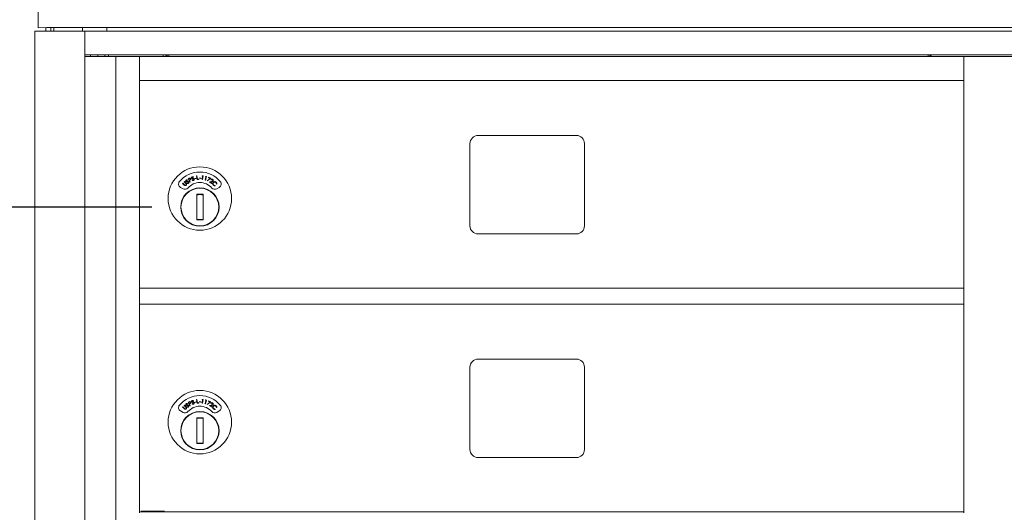
# Model space of a CAD drawing. Units: inches. Extents: x 26 to 204, y -157 to -86.
# Drawn here: x 42 to 57, y -104 to -97 of the extents above; entities that cross this region are included whole.
import ezdxf

# ---------------------------------------------------------------- set-up
doc = ezdxf.new("R2010")
doc.units = ezdxf.units.IN
doc.header["$MEASUREMENT"] = 0
doc.layers.get('DEFPOINTS').update_dxf_attribs({"color": 9})
doc.layers.add('DIM', color=7, linetype='Continuous', lineweight=30)
doc.styles.get("Standard").update_dxf_attribs({"font": 'GOTHIC.TTF'})
doc.dimstyles.new('TRUE SCALE$0', dxfattribs={"dimscale": 12, "dimtxt": 0.125, "dimasz": 0.1875, "dimexe": 0.09375, "dimexo": 0.0625, "dimgap": 0.09375, "dimtad": 0, "dimtih": 1, "dimtoh": 1, "dimdec": 3, "dimzin": 0, "dimdsep": 46, "dimlunit": 5, "dimtxsty": 'Standard', "dimcen": 0.09375, "dimadec": 0, "dimazin": 0, "dimtfac": 0.09375, "dimtdec": 3, "dimtofl": 0, "dimtmove": 0, "dimatfit": 3, "dimfxl": 1, "dimfrac": 2, "dimtolj": 1, "dimtzin": 0, "dimarcsym": 0})

# ---------------------------------------------------------------- blocks, each defined once
blk = doc.blocks.new('*D5')
at = {"layer": 'DEFPOINTS', "color": 0}
for p in [(29.554, -99.448), (44.793, -99.448), (51.494, -157.083)]:
    blk.add_point(p, dxfattribs=at)
at = {"layer": 'DIM', "color": 0, "lineweight": -2}
for p, q in [((44.043, -99.448), (28.429, -99.448)), ((29.554, -101.698), (29.554, -129.243)), ((29.554, -154.833), (29.554, -133.235)), ((50.744, -157.083), (28.429, -157.083))]:
    blk.add_line(p, q, dxfattribs=at)
at = {"layer": 'DIM', "color": 0}
for points in [[(29.179, -101.698), (29.929, -101.698), (29.554, -99.448)], [(29.179, -154.833), (29.929, -154.833), (29.554, -157.083)]]:
    blk.add_solid(points, dxfattribs=at)
at = {"layer": 'DIM', "color": 0, "insert": (29.554, -130.368), "char_height": 1.5, "attachment_point": 2}
blk.add_mtext('\\A1;57 5/8"', dxfattribs=at)

msp = doc.modelspace()

# ---------------------------------------------------------------- linework, layer by layer
at = {"color": 7, "linetype": 'Continuous', "lineweight": 15}
for p, q in [((42.2643, -96.6424), (42.2643, -96.3926)), ((42.3943, -96.6392), (42.2643, -96.6424)), ((42.3843, -96.6395), (42.3843, -96.6934)), ((42.3943, -96.6392), (72.7243, -96.6424)), ((42.4643, -96.6392), (42.4643, -96.6934)), ((42.5093, -96.6392), (42.5093, -96.6934)), ((42.9563, -96.6392), (42.9563, -96.6934)), ((43.3363, -96.6934), (43.3363, -96.6392)), ((42.2113, -96.6934), (42.2113, -141.8434)), ((42.2113, -96.6934), (42.2413, -96.6934)), ((42.2413, -96.6934), (42.9651, -96.6934)), ((42.9651, -96.6934), (42.9951, -96.6934)), ((42.9951, -141.8434), (42.9951, -96.6934)), ((43.0982, -96.6934), (42.9951, -96.6934)), ((71.8903, -96.6934), (43.0982, -96.6934)), ((43.0982, -97.0684), (42.9951, -97.0684)), ((43.3721, -97.0934), (42.9951, -97.0934)), ((43.0816, -97.0684), (43.0816, -97.0934)), ((71.8903, -97.0684), (43.0982, -97.0684)), ((43.1963, -97.0684), (43.1963, -97.0934)), ((43.3073, -97.0684), (43.3073, -97.0934)), ((43.3669, -97.0684), (43.3669, -97.0934)), ((43.4754, -97.0934), (43.3721, -97.0934)), ((43.4803, -97.0934), (43.4754, -97.0934)), ((43.4803, -141.3434), (43.4803, -97.0934)), ((43.8353, -97.0934), (43.4803, -97.0934)), ((43.8503, -97.0934), (43.8353, -97.0934)), ((43.8503, -97.1084), (43.8503, -97.0934)), ((43.8503, -97.0934), (56.7353, -97.0934)), ((43.8503, -97.4534), (43.8503, -97.1084)), ((44.2183, -97.0684), (44.2183, -97.0934)), ((44.3088, -97.0934), (44.3088, -97.0688)), ((56.1788, -97.0688), (44.3088, -97.0688)), ((45.6199, -97.0914), (45.6179, -97.0934)), ((45.7207, -97.0914), (45.6199, -97.0914)), ((45.7227, -97.0934), (45.7207, -97.0914)), ((56.1788, -97.0688), (56.1788, -97.0934)), ((56.7353, -97.1084), (56.7353, -97.0934)), ((56.7353, -97.0934), (56.7503, -97.0934)), ((56.7353, -97.4534), (56.7353, -97.1084)), ((56.7503, -97.0934), (56.8313, -97.0934)), ((56.8443, -97.0934), (56.8313, -97.0934)), ((57.1974, -97.0934), (56.8443, -97.0934)), ((57.5406, -97.0934), (57.1974, -97.0934)), ((43.8503, -97.4684), (43.8503, -97.4534)), ((43.8503, -100.7184), (43.8503, -97.4684)), ((43.8503, -97.4684), (56.7353, -97.4684)), ((56.7353, -97.4684), (56.7353, -97.4534)), ((56.7353, -97.4684), (56.7353, -100.7184)), ((50.6808, -98.3284), (49.1408, -98.3284)), ((49.0158, -98.4534), (49.0158, -99.7434)), ((50.8058, -99.7434), (50.8058, -98.4534)), ((44.7416, -98.9595), (44.7475, -98.9588)), ((44.7488, -99.0186), (44.7416, -98.9595)), ((44.7475, -98.9588), (44.754, -99.0122)), ((44.8262, -98.9637), (44.8306, -98.9584)), ((44.8355, -98.9649), (44.8262, -98.9637)), ((44.8284, -99.0183), (44.8355, -98.9649)), ((44.8306, -98.9584), (44.8422, -98.9599)), ((44.8422, -98.9599), (44.8343, -99.019)), ((44.8738, -99.027), (44.8884, -98.9752)), ((44.8793, -98.9727), (44.8844, -98.968)), ((44.8884, -98.9752), (44.8793, -98.9727)), ((44.8957, -98.9712), (44.8795, -99.0286)), ((44.8844, -98.968), (44.8957, -98.9712)), ((44.523, -99.0785), (44.5271, -99.0742)), ((44.5486, -99.1036), (44.523, -99.0785)), ((44.5271, -99.0742), (44.5528, -99.0994)), ((44.5464, -99.0546), (44.5505, -99.0503)), ((44.5721, -99.0797), (44.5464, -99.0546)), ((44.5505, -99.0503), (44.5762, -99.0755)), ((44.5928, -99.0769), (44.5952, -99.0715)), ((44.5971, -99.0244), (44.5953, -99.0303)), ((44.6096, -99.006), (44.62, -99.0003)), ((44.6382, -99.0585), (44.6096, -99.006)), ((44.6269, -99.0031), (44.6176, -99.0082)), ((44.6176, -99.0082), (44.6273, -99.0261)), ((44.6273, -99.0261), (44.6363, -99.0213)), ((44.6339, -99.0291), (44.6301, -99.0312)), ((44.6301, -99.0312), (44.6434, -99.0556)), ((44.6434, -99.0556), (44.6382, -99.0585)), ((44.6728, -99.0282), (44.6766, -99.0236)), ((44.6916, -98.979), (44.6882, -98.9841)), ((44.7118, -99.0007), (44.7335, -98.996)), ((44.7128, -99.0055), (44.7118, -99.0007)), ((44.7345, -99.0008), (44.7128, -99.0055)), ((44.7335, -98.996), (44.7345, -99.0008)), ((44.7774, -99.0152), (44.7488, -99.0186)), ((44.754, -99.0122), (44.7767, -99.0095)), ((44.7767, -99.0095), (44.7774, -99.0152)), ((44.7879, -98.9969), (44.7892, -98.9921)), ((44.8094, -99.0029), (44.7879, -98.9969)), ((44.7892, -98.9921), (44.8107, -98.9981)), ((44.8107, -98.9981), (44.8094, -99.0029)), ((44.8343, -99.019), (44.8284, -99.0183)), ((44.8795, -99.0286), (44.8738, -99.027)), ((44.9043, -99.036), (44.9517, -98.9995)), ((44.9077, -99.0404), (44.9043, -99.036)), ((44.9624, -98.9983), (44.9077, -99.0404)), ((44.9257, -98.9875), (44.9281, -98.9824)), ((44.9517, -98.9995), (44.9257, -98.9875)), ((44.9281, -98.9824), (44.9624, -98.9983)), ((44.9416, -99.0549), (44.9744, -99.0471)), ((44.9754, -99.0775), (44.9416, -99.0549)), ((44.977, -99.0522), (44.9557, -99.0573)), ((44.9557, -99.0573), (44.9786, -99.0727)), ((44.9704, -99.0247), (44.9657, -99.0215)), ((44.9786, -99.0727), (44.9754, -99.0775)), ((45.0295, -99.1094), (45.0304, -99.1153)), ((45.0571, -99.0877), (45.0512, -99.087)), ((44.4897, -99.1402), (44.5294, -99.163)), ((44.8428, -99.2482), (44.7428, -99.2482)), ((44.7428, -99.2482), (44.7428, -99.6482)), ((44.7428, -99.2515), (44.758, -99.2482)), ((44.8275, -99.2482), (44.8428, -99.2515)), ((44.8428, -99.6482), (44.8428, -99.2482)), ((45.0561, -99.163), (45.0958, -99.1402)), ((44.758, -99.6482), (44.7428, -99.6449)), ((44.7428, -99.6482), (44.8428, -99.6482)), ((44.8428, -99.6449), (44.8275, -99.6482)), ((49.1408, -99.8684), (50.6808, -99.8684)), ((43.8503, -100.7338), (43.8503, -100.7184)), ((43.8503, -100.7184), (56.7353, -100.7184)), ((43.8503, -100.9384), (43.8503, -100.7338)), ((56.7353, -100.7338), (56.7353, -100.7184)), ((56.7353, -100.9384), (56.7353, -100.7338)), ((43.8503, -100.9643), (43.8503, -100.9384)), ((43.8503, -104.2184), (43.8503, -100.9643)), ((43.8503, -100.9684), (56.7353, -100.9684)), ((43.8503, -100.9684), (56.7353, -100.9684)), ((56.7353, -100.9643), (56.7353, -100.9384)), ((56.7353, -100.9643), (56.7353, -104.2184)), ((50.6808, -101.8284), (49.1408, -101.8284)), ((49.0158, -101.9534), (49.0158, -103.2434)), ((50.8058, -103.2434), (50.8058, -101.9534)), ((44.6096, -102.506), (44.62, -102.5003)), ((44.6382, -102.5585), (44.6096, -102.506)), ((44.6269, -102.5031), (44.6176, -102.5082)), ((44.6176, -102.5082), (44.6273, -102.5261)), ((44.6916, -102.479), (44.6882, -102.4841)), ((44.7118, -102.5007), (44.7335, -102.496)), ((44.7128, -102.5055), (44.7118, -102.5007)), ((44.7345, -102.5008), (44.7128, -102.5055)), ((44.7335, -102.496), (44.7345, -102.5008)), ((44.7416, -102.4595), (44.7475, -102.4588)), ((44.7488, -102.5186), (44.7416, -102.4595)), ((44.7475, -102.4588), (44.754, -102.5122)), ((44.7774, -102.5152), (44.7488, -102.5186)), ((44.754, -102.5122), (44.7767, -102.5095)), ((44.7767, -102.5095), (44.7774, -102.5152)), ((44.7879, -102.4969), (44.7892, -102.4921)), ((44.8094, -102.5029), (44.7879, -102.4969)), ((44.7892, -102.4921), (44.8107, -102.4981)), ((44.8107, -102.4981), (44.8094, -102.5029)), ((44.8262, -102.4637), (44.8306, -102.4584)), ((44.8355, -102.4649), (44.8262, -102.4637)), ((44.8284, -102.5183), (44.8355, -102.4649)), ((44.8306, -102.4584), (44.8422, -102.4599)), ((44.8422, -102.4599), (44.8343, -102.519)), ((44.8738, -102.527), (44.8884, -102.4752)), ((44.8793, -102.4727), (44.8844, -102.468)), ((44.8884, -102.4752), (44.8793, -102.4727)), ((44.8957, -102.4712), (44.8795, -102.5286)), ((44.8844, -102.468), (44.8957, -102.4712)), ((44.9043, -102.536), (44.9517, -102.4995)), ((44.9624, -102.4983), (44.9077, -102.5404)), ((44.9257, -102.4875), (44.9281, -102.4824)), ((44.9517, -102.4995), (44.9257, -102.4875)), ((44.9281, -102.4824), (44.9624, -102.4983)), ((44.4897, -102.6402), (44.5294, -102.663)), ((44.523, -102.5785), (44.5271, -102.5742)), ((44.5486, -102.6036), (44.523, -102.5785)), ((44.5271, -102.5742), (44.5528, -102.5994)), ((44.5464, -102.5546), (44.5505, -102.5503)), ((44.5721, -102.5797), (44.5464, -102.5546)), ((44.5505, -102.5503), (44.5762, -102.5755)), ((44.5928, -102.5769), (44.5952, -102.5715)), ((44.5971, -102.5244), (44.5953, -102.5303)), ((44.6273, -102.5261), (44.6363, -102.5213)), ((44.6339, -102.5291), (44.6301, -102.5312)), ((44.6301, -102.5312), (44.6434, -102.5556)), ((44.6434, -102.5556), (44.6382, -102.5585)), ((44.6728, -102.5282), (44.6766, -102.5236)), ((44.8343, -102.519), (44.8284, -102.5183)), ((44.8795, -102.5286), (44.8738, -102.527)), ((44.9077, -102.5404), (44.9043, -102.536)), ((44.9416, -102.5549), (44.9744, -102.5471)), ((44.9754, -102.5775), (44.9416, -102.5549)), ((44.977, -102.5522), (44.9557, -102.5573)), ((44.9557, -102.5573), (44.9786, -102.5727)), ((44.9704, -102.5247), (44.9657, -102.5215)), ((44.9786, -102.5727), (44.9754, -102.5775)), ((45.0295, -102.6094), (45.0304, -102.6153)), ((45.0571, -102.5877), (45.0512, -102.587)), ((45.0561, -102.663), (45.0958, -102.6402)), ((44.7428, -102.7482), (44.7428, -103.1482)), ((44.8428, -102.7482), (44.7428, -102.7482)), ((44.7428, -102.7515), (44.758, -102.7482)), ((44.8275, -102.7482), (44.8428, -102.7515)), ((44.8428, -103.1482), (44.8428, -102.7482)), ((44.758, -103.1482), (44.7428, -103.1449)), ((44.7428, -103.1482), (44.8428, -103.1482)), ((44.8428, -103.1449), (44.8275, -103.1482)), ((49.1408, -103.3684), (50.6808, -103.3684)), ((43.8774, -104.2084), (44.0317, -104.2084)), ((44.0317, -104.2084), (44.2402, -104.2084)), ((44.1503, -104.2184), (44.1503, -104.2084)), ((44.1753, -104.2184), (44.1753, -104.2084)), ((43.8503, -104.2338), (43.8503, -104.2184)), ((43.8503, -104.2184), (56.7353, -104.2184)), ((56.7353, -104.2338), (56.7353, -104.2184))]:
    msp.add_line(p, q, dxfattribs=at)
at = {"color": 7, "linetype": 'Continuous', "lineweight": 15, "flags": 128}
for points in [[(44.8194, -97.0684), (44.8203, -97.0686), (44.8222, -97.0688)], [(45.0522, -97.0688), (45.0542, -97.0686), (45.055, -97.0684)], [(45.412, -97.0684), (45.4128, -97.0686), (45.4148, -97.0688)], [(45.6448, -97.0688), (45.6467, -97.0686), (45.6476, -97.0684)], [(46.2244, -97.0684), (46.2253, -97.0686), (46.2272, -97.0688)], [(46.4572, -97.0688), (46.4592, -97.0686), (46.46, -97.0684)], [(46.5294, -97.0684), (46.5303, -97.0686), (46.5322, -97.0688)], [(46.7622, -97.0688), (46.7642, -97.0686), (46.765, -97.0684)], [(47.3194, -97.0684), (47.3203, -97.0686), (47.3222, -97.0688)], [(47.5522, -97.0688), (47.5542, -97.0686), (47.555, -97.0684)]]:
    msp.add_lwpolyline(points, dxfattribs=at)
at = {"color": 7, "linetype": 'Continuous', "lineweight": 15}
for centre, radius in [((44.7928, -99.3151), 0.496), ((44.7928, -99.4482), 0.3), ((44.7928, -99.4482), 0.295), ((44.7928, -102.8151), 0.496), ((44.7928, -102.9482), 0.3), ((44.7928, -102.9482), 0.295)]:
    msp.add_circle(centre, radius, dxfattribs=at)
for centre, radius, start, end in [((44.3088, -97.1338), 0.065, 90, 141.5655), ((56.1788, -97.1338), 0.065, 38.4345, 90), ((49.1408, -98.4534), 0.125, 90, 180), ((50.6808, -98.4534), 0.125, 360, 90), ((44.7928, -99.3151), 0.415, 39.7305, 140.2695), ((44.5197, -99.0882), 0.06, 140.2695, 240), ((44.7928, -99.3151), 0.25, 41.15994, 138.84006), ((45.0658, -99.0882), 0.06, 300, 39.7305), ((44.5594, -99.1111), 0.06, 240, 318.84006), ((44.7928, -99.4482), 0.195, 75.14283, 104.85717), ((45.0261, -99.1111), 0.06, 221.15994, 300), ((44.7928, -99.4482), 0.195, 255.14283, 284.85717), ((49.1408, -99.7434), 0.125, 180, 270), ((50.6808, -99.7434), 0.125, 270, 0), ((49.1408, -101.9534), 0.125, 90, 180), ((50.6808, -101.9534), 0.125, 360, 90), ((44.7928, -102.8151), 0.415, 39.7305, 140.2695), ((44.5197, -102.5882), 0.06, 140.2695, 240), ((44.5594, -102.6111), 0.06, 240, 318.84006), ((44.7928, -102.8151), 0.25, 41.15994, 138.84006), ((45.0261, -102.6111), 0.06, 221.15994, 300), ((45.0658, -102.5882), 0.06, 300, 39.7305), ((44.7928, -102.9482), 0.195, 75.14283, 104.85717), ((44.7928, -102.9482), 0.195, 255.14283, 284.85717), ((49.1408, -103.2434), 0.125, 180, 270), ((50.6808, -103.2434), 0.125, 270, 0)]:
    msp.add_arc(centre, radius, start, end, dxfattribs=at)
for points, knots in [([(44.6645, -98.9929), (44.6641, -98.9908), (44.6632, -98.9867), (44.6654, -98.981), (44.6691, -98.9769), (44.6721, -98.9756), (44.6736, -98.9749)], [0, 0, 0, 0, 0.2795968, 0.5588528, 0.7793853, 1, 1, 1, 1]), ([(44.6736, -98.9749), (44.6758, -98.9744), (44.6793, -98.9736), (44.6843, -98.9749), (44.6881, -98.9767), (44.6904, -98.9782), (44.6916, -98.979)], [0, 0, 0, 0, 0.3388467, 0.5589143, 0.7793802, 1, 1, 1, 1]), ([(44.5584, -99.1116), (44.5564, -99.1103), (44.553, -99.1079), (44.55, -99.1049), (44.5486, -99.1036)], [0, 0, 0, 0, 0.5594875, 1, 1, 1, 1]), ([(44.5528, -99.0994), (44.5539, -99.1004), (44.5557, -99.1023), (44.5578, -99.104), (44.5587, -99.1048)], [0, 0, 0, 0, 0.5600999, 1, 1, 1, 1]), ([(44.5808, -99.1067), (44.5791, -99.1082), (44.5756, -99.1113), (44.5695, -99.1135), (44.5634, -99.1137), (44.5601, -99.1123), (44.5584, -99.1116)], [0, 0, 0, 0, 0.2802976, 0.5600299, 0.7800846, 1, 1, 1, 1]), ([(44.5587, -99.1048), (44.5602, -99.1058), (44.5634, -99.1078), (44.5703, -99.1075), (44.5742, -99.1047), (44.5765, -99.103)], [0, 0, 0, 0, 0.2809913, 0.5609058, 1, 1, 1, 1]), ([(44.5783, -99.0867), (44.5772, -99.0853), (44.5753, -99.0829), (44.573, -99.0807), (44.5721, -99.0797)], [0, 0, 0, 0, 0.5596186, 1, 1, 1, 1]), ([(44.575, -99.0453), (44.574, -99.0435), (44.572, -99.0398), (44.5725, -99.0337), (44.5749, -99.0288), (44.5775, -99.0266), (44.5787, -99.0255)], [0, 0, 0, 0, 0.2796179, 0.5589613, 0.7794497, 1, 1, 1, 1]), ([(44.5829, -99.0509), (44.5812, -99.0502), (44.5781, -99.049), (44.576, -99.0465), (44.575, -99.0453)], [0, 0, 0, 0, 0.5597304, 1, 1, 1, 1]), ([(44.5762, -99.0755), (44.5786, -99.0779), (44.5833, -99.0826), (44.5869, -99.0916), (44.5858, -99.1005), (44.5824, -99.1046), (44.5808, -99.1067)], [0, 0, 0, 0, 0.2816367, 0.5598778, 0.7799008, 1, 1, 1, 1]), ([(44.5765, -99.103), (44.5775, -99.1016), (44.5796, -99.099), (44.5806, -99.0944), (44.5801, -99.0902), (44.5789, -99.0878), (44.5783, -99.0867)], [0, 0, 0, 0, 0.27968379, 0.55941425, 0.77958506, 1, 1, 1, 1]), ([(44.5822, -99.0306), (44.5813, -99.0314), (44.5795, -99.0329), (44.5784, -99.0361), (44.5785, -99.0392), (44.5794, -99.0407), (44.5799, -99.0415)], [0, 0, 0, 0, 0.2801306, 0.5595453, 0.7797322, 1, 1, 1, 1]), ([(44.5787, -99.0255), (44.5807, -99.0245), (44.5838, -99.0227), (44.5889, -99.0225), (44.5931, -99.0232), (44.5958, -99.024), (44.5971, -99.0244)], [0, 0, 0, 0, 0.3388372, 0.5589385, 0.7793865, 1, 1, 1, 1]), ([(44.5799, -99.0415), (44.5811, -99.0427), (44.5832, -99.0449), (44.5862, -99.0454), (44.5875, -99.0457)], [0, 0, 0, 0, 0.55761467, 1, 1, 1, 1]), ([(44.5953, -99.0303), (44.5938, -99.0298), (44.5914, -99.0291), (44.5878, -99.0286), (44.5848, -99.0291), (44.5831, -99.0301), (44.5822, -99.0306)], [0, 0, 0, 0, 0.3404838, 0.5605568, 0.7802297, 1, 1, 1, 1]), ([(44.5952, -99.0522), (44.5929, -99.0521), (44.5887, -99.052), (44.5847, -99.0513), (44.5829, -99.0509)], [0, 0, 0, 0, 0.5604522, 1, 1, 1, 1]), ([(44.5875, -99.0457), (44.5893, -99.0458), (44.5925, -99.046), (44.5958, -99.0461), (44.5972, -99.0461)], [0, 0, 0, 0, 0.5599258, 1, 1, 1, 1]), ([(44.6148, -99.0768), (44.6129, -99.0778), (44.6091, -99.08), (44.6011, -99.0804), (44.596, -99.0782), (44.5928, -99.0769)], [0, 0, 0, 0, 0.2799805, 0.559804, 1, 1, 1, 1]), ([(44.6091, -99.0541), (44.6065, -99.0535), (44.6019, -99.0524), (44.5972, -99.0523), (44.5952, -99.0522)], [0, 0, 0, 0, 0.5595102, 1, 1, 1, 1]), ([(44.5952, -99.0715), (44.5981, -99.0727), (44.6021, -99.0744), (44.6078, -99.0741), (44.6099, -99.0729), (44.611, -99.0723)], [0, 0, 0, 0, 0.5595275, 0.7799556, 1, 1, 1, 1]), ([(44.5972, -99.0461), (44.6, -99.0462), (44.6045, -99.0464), (44.6107, -99.0476), (44.6157, -99.0499), (44.6181, -99.0525), (44.6193, -99.0539)], [0, 0, 0, 0, 0.3405658, 0.5607772, 0.7806448, 1, 1, 1, 1]), ([(44.6141, -99.0577), (44.6133, -99.0568), (44.6119, -99.0552), (44.6099, -99.0544), (44.6091, -99.0541)], [0, 0, 0, 0, 0.5593461, 1, 1, 1, 1]), ([(44.611, -99.0723), (44.6122, -99.0713), (44.6145, -99.0692), (44.6161, -99.065), (44.6159, -99.0609), (44.6147, -99.0588), (44.6141, -99.0577)], [0, 0, 0, 0, 0.2799757, 0.559751, 0.7799168, 1, 1, 1, 1]), ([(44.6193, -99.0539), (44.6204, -99.056), (44.6227, -99.0604), (44.6218, -99.0673), (44.6192, -99.0731), (44.6163, -99.0755), (44.6148, -99.0768)], [0, 0, 0, 0, 0.2791803, 0.5591066, 0.7794271, 1, 1, 1, 1]), ([(44.62, -99.0003), (44.6223, -98.999), (44.6263, -98.9968), (44.6307, -98.9951), (44.6326, -98.9944)], [0, 0, 0, 0, 0.5602512, 1, 1, 1, 1]), ([(44.6446, -99.005), (44.6438, -99.004), (44.6424, -99.0019), (44.639, -99), (44.6333, -98.9995), (44.6295, -99.0016), (44.6269, -99.0031)], [0, 0, 0, 0, 0.1867071, 0.3734864, 0.5599885, 1, 1, 1, 1]), ([(44.6326, -98.9944), (44.6345, -98.9941), (44.6383, -98.9935), (44.6436, -98.9952), (44.6476, -98.9982), (44.6492, -99.0008), (44.65, -99.0021)], [0, 0, 0, 0, 0.279805, 0.5594295, 0.7795203, 1, 1, 1, 1]), ([(44.6467, -99.021), (44.6444, -99.0227), (44.6403, -99.0257), (44.6358, -99.0281), (44.6339, -99.0291)], [0, 0, 0, 0, 0.559697, 1, 1, 1, 1]), ([(44.6363, -99.0213), (44.6394, -99.0196), (44.6434, -99.0174), (44.6456, -99.0126), (44.6461, -99.0092), (44.6452, -99.0067), (44.6446, -99.005)], [0, 0, 0, 0, 0.4990983, 0.6248527, 0.7505866, 1, 1, 1, 1]), ([(44.65, -99.0021), (44.6508, -99.0039), (44.6524, -99.0074), (44.6521, -99.0131), (44.65, -99.0177), (44.6478, -99.0199), (44.6467, -99.021)], [0, 0, 0, 0, 0.2800873, 0.5592572, 0.7794787, 1, 1, 1, 1]), ([(44.6705, -99.0005), (44.669, -98.9993), (44.6664, -98.9972), (44.6651, -98.9942), (44.6645, -98.9929)], [0, 0, 0, 0, 0.5596409, 1, 1, 1, 1]), ([(44.6755, -98.9808), (44.6745, -98.9813), (44.6723, -98.9822), (44.6704, -98.985), (44.6696, -98.9879), (44.67, -98.9897), (44.6703, -98.9906)], [0, 0, 0, 0, 0.2801617, 0.5596735, 0.7798573, 1, 1, 1, 1]), ([(44.6703, -98.9906), (44.6711, -98.9921), (44.6725, -98.9948), (44.6752, -98.9961), (44.6764, -98.9967)], [0, 0, 0, 0, 0.55755782, 1, 1, 1, 1]), ([(44.6819, -99.0051), (44.6797, -99.0044), (44.6758, -99.0032), (44.6721, -99.0013), (44.6705, -99.0005)], [0, 0, 0, 0, 0.5604374, 1, 1, 1, 1]), ([(44.6939, -99.0342), (44.6918, -99.0347), (44.6875, -99.0357), (44.6797, -99.0339), (44.6754, -99.0303), (44.6728, -99.0282)], [0, 0, 0, 0, 0.2800717, 0.5598913, 1, 1, 1, 1]), ([(44.6882, -98.9841), (44.6869, -98.9833), (44.6848, -98.9819), (44.6815, -98.9804), (44.6785, -98.98), (44.6765, -98.9805), (44.6755, -98.9808)], [0, 0, 0, 0, 0.3404838, 0.5605996, 0.7802611, 1, 1, 1, 1]), ([(44.6764, -98.9967), (44.6781, -98.9973), (44.6811, -98.9984), (44.6842, -98.9994), (44.6856, -98.9998)], [0, 0, 0, 0, 0.5599311, 1, 1, 1, 1]), ([(44.6766, -99.0236), (44.679, -99.0256), (44.6824, -99.0284), (44.6879, -99.0297), (44.6903, -99.0292), (44.6915, -99.0289)], [0, 0, 0, 0, 0.5595245, 0.7799096, 1, 1, 1, 1]), ([(44.6947, -99.0108), (44.6924, -99.0095), (44.6884, -99.0072), (44.6839, -99.0058), (44.6819, -99.0051)], [0, 0, 0, 0, 0.5595033, 1, 1, 1, 1]), ([(44.6856, -98.9998), (44.6882, -99.0007), (44.6925, -99.0021), (44.6981, -99.0051), (44.7023, -99.0086), (44.7039, -99.0119), (44.7046, -99.0135)], [0, 0, 0, 0, 0.3405964, 0.56085, 0.7806748, 1, 1, 1, 1]), ([(44.6915, -99.0289), (44.6929, -99.0282), (44.6957, -99.0269), (44.6984, -99.0233), (44.6994, -99.0193), (44.6988, -99.0169), (44.6986, -99.0157)], [0, 0, 0, 0, 0.2799987, 0.5597409, 0.7799825, 1, 1, 1, 1]), ([(44.7046, -99.0135), (44.7051, -99.0159), (44.7061, -99.0207), (44.7033, -99.0271), (44.6992, -99.0319), (44.6957, -99.0334), (44.6939, -99.0342)], [0, 0, 0, 0, 0.2791696, 0.5591276, 0.7794631, 1, 1, 1, 1]), ([(44.6986, -99.0157), (44.6981, -99.0146), (44.6971, -99.0127), (44.6955, -99.0114), (44.6947, -99.0108)], [0, 0, 0, 0, 0.5591286, 1, 1, 1, 1]), ([(44.9657, -99.0215), (44.9676, -99.0192), (44.9715, -99.0147), (44.9796, -99.012), (44.9874, -99.0124), (44.9915, -99.0146), (44.9935, -99.0158)], [0, 0, 0, 0, 0.2799936, 0.5594958, 0.7796395, 1, 1, 1, 1]), ([(44.9901, -99.0203), (44.9882, -99.0193), (44.9844, -99.0174), (44.9784, -99.0182), (44.9737, -99.021), (44.9715, -99.0235), (44.9704, -99.0247)], [0, 0, 0, 0, 0.2794251, 0.5586265, 0.7790408, 1, 1, 1, 1]), ([(44.9744, -99.0471), (44.9768, -99.0465), (44.9809, -99.0455), (44.9864, -99.0438), (44.9909, -99.0416), (44.9929, -99.039), (44.994, -99.0378)], [0, 0, 0, 0, 0.3405197, 0.5608188, 0.7805368, 1, 1, 1, 1]), ([(44.9989, -99.0409), (44.997, -99.0431), (44.9939, -99.0467), (44.9877, -99.0492), (44.9824, -99.0509), (44.9788, -99.0518), (44.977, -99.0522)], [0, 0, 0, 0, 0.3384646, 0.5587838, 0.7793754, 1, 1, 1, 1]), ([(44.994, -99.0378), (44.9948, -99.0361), (44.9965, -99.0327), (44.9957, -99.0274), (44.9936, -99.023), (44.9912, -99.0212), (44.9901, -99.0203)], [0, 0, 0, 0, 0.2792346, 0.5590792, 0.7794204, 1, 1, 1, 1]), ([(44.9928, -99.081), (44.9935, -99.0766), (44.9948, -99.0689), (44.9999, -99.0629), (45.0021, -99.0603)], [0, 0, 0, 0, 0.5590201, 1, 1, 1, 1]), ([(45.0033, -99.1057), (45.0012, -99.1034), (44.9976, -99.0996), (44.9944, -99.093), (44.9928, -99.0871), (44.9928, -99.083), (44.9928, -99.081)], [0, 0, 0, 0, 0.3398261, 0.5599051, 0.779938, 1, 1, 1, 1]), ([(44.9935, -99.0158), (44.9956, -99.0175), (44.9998, -99.0209), (45.0022, -99.0283), (45.0019, -99.0353), (44.9999, -99.039), (44.9989, -99.0409)], [0, 0, 0, 0, 0.2799494, 0.5592895, 0.7796451, 1, 1, 1, 1]), ([(45.0063, -99.0651), (45.0039, -99.0682), (44.9992, -99.0743), (44.9985, -99.0855), (45.0015, -99.0951), (45.0055, -99.0996), (45.0075, -99.1019)], [0, 0, 0, 0, 0.2795849, 0.5590656, 0.7793705, 1, 1, 1, 1]), ([(45.0021, -99.0603), (45.0058, -99.0573), (45.0131, -99.0513), (45.0267, -99.0501), (45.0385, -99.0533), (45.0441, -99.058), (45.047, -99.0604)], [0, 0, 0, 0, 0.2794775, 0.559077, 0.7793904, 1, 1, 1, 1]), ([(45.0304, -99.1153), (45.0271, -99.1155), (45.0215, -99.1157), (45.014, -99.1132), (45.0082, -99.1101), (45.005, -99.1072), (45.0033, -99.1057)], [0, 0, 0, 0, 0.3392808, 0.5594587, 0.7796873, 1, 1, 1, 1]), ([(45.0429, -99.0647), (45.0399, -99.0624), (45.0337, -99.0577), (45.0228, -99.0565), (45.0131, -99.0591), (45.0086, -99.0631), (45.0063, -99.0651)], [0, 0, 0, 0, 0.2797315, 0.559347, 0.7795817, 1, 1, 1, 1]), ([(45.0075, -99.1019), (45.0112, -99.1047), (45.0178, -99.1096), (45.0259, -99.1095), (45.0295, -99.1094)], [0, 0, 0, 0, 0.5587517, 1, 1, 1, 1]), ([(45.0512, -99.087), (45.0513, -99.0842), (45.0514, -99.0796), (45.0493, -99.0734), (45.0467, -99.0687), (45.0442, -99.066), (45.0429, -99.0647)], [0, 0, 0, 0, 0.3394539, 0.5595884, 0.7797694, 1, 1, 1, 1]), ([(45.047, -99.0604), (45.0493, -99.063), (45.0531, -99.0672), (45.0562, -99.0745), (45.0576, -99.0811), (45.0573, -99.0855), (45.0571, -99.0877)], [0, 0, 0, 0, 0.3396704, 0.5598291, 0.7799169, 1, 1, 1, 1]), ([(44.62, -102.5003), (44.6223, -102.499), (44.6263, -102.4968), (44.6307, -102.4951), (44.6326, -102.4944)], [0, 0, 0, 0, 0.5602512, 1, 1, 1, 1]), ([(44.6446, -102.505), (44.6438, -102.504), (44.6424, -102.5019), (44.639, -102.5), (44.6333, -102.4995), (44.6295, -102.5016), (44.6269, -102.5031)], [0, 0, 0, 0, 0.1867071, 0.3734864, 0.5599885, 1, 1, 1, 1]), ([(44.6326, -102.4944), (44.6345, -102.4941), (44.6383, -102.4935), (44.6436, -102.4952), (44.6476, -102.4982), (44.6492, -102.5008), (44.65, -102.5021)], [0, 0, 0, 0, 0.279805, 0.5594295, 0.7795203, 1, 1, 1, 1]), ([(44.6363, -102.5213), (44.6394, -102.5196), (44.6434, -102.5174), (44.6456, -102.5126), (44.6461, -102.5092), (44.6452, -102.5067), (44.6446, -102.505)], [0, 0, 0, 0, 0.4990983, 0.6248527, 0.7505866, 1, 1, 1, 1]), ([(44.65, -102.5021), (44.6508, -102.5039), (44.6524, -102.5074), (44.6521, -102.5131), (44.65, -102.5177), (44.6478, -102.5199), (44.6467, -102.521)], [0, 0, 0, 0, 0.2800873, 0.5592572, 0.7794787, 1, 1, 1, 1]), ([(44.6645, -102.4929), (44.6641, -102.4908), (44.6632, -102.4867), (44.6654, -102.481), (44.6691, -102.4769), (44.6721, -102.4756), (44.6736, -102.4749)], [0, 0, 0, 0, 0.2795968, 0.5588528, 0.7793853, 1, 1, 1, 1]), ([(44.6705, -102.5005), (44.669, -102.4993), (44.6664, -102.4972), (44.6651, -102.4942), (44.6645, -102.4929)], [0, 0, 0, 0, 0.5596409, 1, 1, 1, 1]), ([(44.6755, -102.4808), (44.6745, -102.4813), (44.6723, -102.4822), (44.6704, -102.485), (44.6696, -102.4879), (44.67, -102.4897), (44.6703, -102.4906)], [0, 0, 0, 0, 0.28016169, 0.55967351, 0.7798573, 1, 1, 1, 1]), ([(44.6703, -102.4906), (44.6711, -102.4921), (44.6725, -102.4948), (44.6752, -102.4961), (44.6764, -102.4967)], [0, 0, 0, 0, 0.5575578, 1, 1, 1, 1]), ([(44.6819, -102.5051), (44.6797, -102.5044), (44.6758, -102.5032), (44.6721, -102.5013), (44.6705, -102.5005)], [0, 0, 0, 0, 0.5604374, 1, 1, 1, 1]), ([(44.6736, -102.4749), (44.6758, -102.4744), (44.6793, -102.4736), (44.6843, -102.4749), (44.6881, -102.4767), (44.6904, -102.4782), (44.6916, -102.479)], [0, 0, 0, 0, 0.3388467, 0.5589143, 0.7793802, 1, 1, 1, 1]), ([(44.6882, -102.4841), (44.6869, -102.4833), (44.6848, -102.4819), (44.6815, -102.4804), (44.6785, -102.48), (44.6765, -102.4805), (44.6755, -102.4808)], [0, 0, 0, 0, 0.3404838, 0.5605996, 0.7802611, 1, 1, 1, 1]), ([(44.6764, -102.4967), (44.6781, -102.4973), (44.6811, -102.4984), (44.6842, -102.4994), (44.6856, -102.4998)], [0, 0, 0, 0, 0.5599311, 1, 1, 1, 1]), ([(44.6947, -102.5108), (44.6924, -102.5095), (44.6884, -102.5072), (44.6839, -102.5058), (44.6819, -102.5051)], [0, 0, 0, 0, 0.5595033, 1, 1, 1, 1]), ([(44.6856, -102.4998), (44.6882, -102.5007), (44.6925, -102.5021), (44.6981, -102.5051), (44.7023, -102.5086), (44.7039, -102.5119), (44.7046, -102.5135)], [0, 0, 0, 0, 0.3405964, 0.56085, 0.7806748, 1, 1, 1, 1]), ([(44.6915, -102.5289), (44.6929, -102.5282), (44.6957, -102.5269), (44.6984, -102.5233), (44.6994, -102.5193), (44.6988, -102.5169), (44.6986, -102.5157)], [0, 0, 0, 0, 0.2799987, 0.5597409, 0.7799825, 1, 1, 1, 1]), ([(44.7046, -102.5135), (44.7051, -102.5159), (44.7061, -102.5207), (44.7033, -102.5271), (44.6992, -102.5319), (44.6957, -102.5334), (44.6939, -102.5342)], [0, 0, 0, 0, 0.27916961, 0.5591276, 0.77946313, 1, 1, 1, 1]), ([(44.6986, -102.5157), (44.6981, -102.5146), (44.6971, -102.5127), (44.6955, -102.5114), (44.6947, -102.5108)], [0, 0, 0, 0, 0.5591286, 1, 1, 1, 1]), ([(44.9657, -102.5215), (44.9676, -102.5192), (44.9715, -102.5147), (44.9796, -102.512), (44.9874, -102.5124), (44.9915, -102.5146), (44.9935, -102.5158)], [0, 0, 0, 0, 0.2799936, 0.5594958, 0.7796395, 1, 1, 1, 1]), ([(44.9935, -102.5158), (44.9956, -102.5175), (44.9998, -102.5209), (45.0022, -102.5283), (45.0019, -102.5353), (44.9999, -102.539), (44.9989, -102.5409)], [0, 0, 0, 0, 0.2799494, 0.5592895, 0.7796451, 1, 1, 1, 1]), ([(44.5584, -102.6116), (44.5564, -102.6103), (44.553, -102.6079), (44.55, -102.6049), (44.5486, -102.6036)], [0, 0, 0, 0, 0.5594875, 1, 1, 1, 1]), ([(44.5528, -102.5994), (44.5539, -102.6004), (44.5557, -102.6023), (44.5578, -102.604), (44.5587, -102.6048)], [0, 0, 0, 0, 0.5600999, 1, 1, 1, 1]), ([(44.5808, -102.6067), (44.5791, -102.6082), (44.5756, -102.6113), (44.5695, -102.6135), (44.5634, -102.6137), (44.5601, -102.6123), (44.5584, -102.6116)], [0, 0, 0, 0, 0.28029759, 0.56002993, 0.78008458, 1, 1, 1, 1]), ([(44.5587, -102.6048), (44.5602, -102.6058), (44.5634, -102.6078), (44.5703, -102.6075), (44.5742, -102.6047), (44.5765, -102.603)], [0, 0, 0, 0, 0.2809913, 0.5609058, 1, 1, 1, 1]), ([(44.5783, -102.5867), (44.5772, -102.5853), (44.5753, -102.5829), (44.573, -102.5807), (44.5721, -102.5797)], [0, 0, 0, 0, 0.5596186, 1, 1, 1, 1]), ([(44.575, -102.5453), (44.574, -102.5435), (44.572, -102.5398), (44.5725, -102.5337), (44.5749, -102.5288), (44.5775, -102.5266), (44.5787, -102.5255)], [0, 0, 0, 0, 0.2796179, 0.5589613, 0.7794497, 1, 1, 1, 1]), ([(44.5829, -102.5509), (44.5812, -102.5502), (44.5781, -102.549), (44.576, -102.5465), (44.575, -102.5453)], [0, 0, 0, 0, 0.5597304, 1, 1, 1, 1]), ([(44.5762, -102.5755), (44.5786, -102.5779), (44.5833, -102.5826), (44.5869, -102.5916), (44.5858, -102.6005), (44.5824, -102.6046), (44.5808, -102.6067)], [0, 0, 0, 0, 0.2816367, 0.5598778, 0.7799008, 1, 1, 1, 1]), ([(44.5765, -102.603), (44.5775, -102.6016), (44.5796, -102.599), (44.5806, -102.5944), (44.5801, -102.5902), (44.5789, -102.5878), (44.5783, -102.5867)], [0, 0, 0, 0, 0.2796838, 0.5594143, 0.7795851, 1, 1, 1, 1]), ([(44.5822, -102.5306), (44.5813, -102.5314), (44.5795, -102.5329), (44.5784, -102.5361), (44.5785, -102.5392), (44.5794, -102.5407), (44.5799, -102.5415)], [0, 0, 0, 0, 0.2801306, 0.5595453, 0.7797322, 1, 1, 1, 1]), ([(44.5787, -102.5255), (44.5807, -102.5245), (44.5838, -102.5227), (44.5889, -102.5225), (44.5931, -102.5232), (44.5958, -102.524), (44.5971, -102.5244)], [0, 0, 0, 0, 0.3388372, 0.5589385, 0.7793865, 1, 1, 1, 1]), ([(44.5799, -102.5415), (44.5811, -102.5427), (44.5832, -102.5449), (44.5862, -102.5454), (44.5875, -102.5457)], [0, 0, 0, 0, 0.5576147, 1, 1, 1, 1]), ([(44.5953, -102.5303), (44.5938, -102.5298), (44.5914, -102.5291), (44.5878, -102.5286), (44.5848, -102.5291), (44.5831, -102.5301), (44.5822, -102.5306)], [0, 0, 0, 0, 0.3404838, 0.5605568, 0.7802297, 1, 1, 1, 1]), ([(44.5952, -102.5522), (44.5929, -102.5521), (44.5887, -102.552), (44.5847, -102.5513), (44.5829, -102.5509)], [0, 0, 0, 0, 0.5604522, 1, 1, 1, 1]), ([(44.5875, -102.5457), (44.5893, -102.5458), (44.5925, -102.546), (44.5958, -102.5461), (44.5972, -102.5461)], [0, 0, 0, 0, 0.5599258, 1, 1, 1, 1]), ([(44.6148, -102.5768), (44.6129, -102.5778), (44.6091, -102.58), (44.6011, -102.5804), (44.596, -102.5782), (44.5928, -102.5769)], [0, 0, 0, 0, 0.2799805, 0.559804, 1, 1, 1, 1]), ([(44.6091, -102.5541), (44.6065, -102.5535), (44.6019, -102.5524), (44.5972, -102.5523), (44.5952, -102.5522)], [0, 0, 0, 0, 0.55951024, 1, 1, 1, 1]), ([(44.5952, -102.5715), (44.5981, -102.5727), (44.6021, -102.5744), (44.6078, -102.5741), (44.6099, -102.5729), (44.611, -102.5723)], [0, 0, 0, 0, 0.55952747, 0.77995555, 1, 1, 1, 1]), ([(44.5972, -102.5461), (44.6, -102.5462), (44.6045, -102.5464), (44.6107, -102.5476), (44.6157, -102.5499), (44.6181, -102.5525), (44.6193, -102.5539)], [0, 0, 0, 0, 0.3405658, 0.5607772, 0.7806448, 1, 1, 1, 1]), ([(44.6141, -102.5577), (44.6133, -102.5568), (44.6119, -102.5552), (44.6099, -102.5544), (44.6091, -102.5541)], [0, 0, 0, 0, 0.55934607, 1, 1, 1, 1]), ([(44.611, -102.5723), (44.6122, -102.5713), (44.6145, -102.5692), (44.6161, -102.565), (44.6159, -102.5609), (44.6147, -102.5588), (44.6141, -102.5577)], [0, 0, 0, 0, 0.2799757, 0.559751, 0.7799168, 1, 1, 1, 1]), ([(44.6193, -102.5539), (44.6204, -102.556), (44.6227, -102.5604), (44.6218, -102.5673), (44.6192, -102.5731), (44.6163, -102.5755), (44.6148, -102.5768)], [0, 0, 0, 0, 0.2791803, 0.5591066, 0.7794271, 1, 1, 1, 1]), ([(44.6467, -102.521), (44.6444, -102.5227), (44.6403, -102.5257), (44.6358, -102.5281), (44.6339, -102.5291)], [0, 0, 0, 0, 0.559697, 1, 1, 1, 1]), ([(44.6939, -102.5342), (44.6918, -102.5347), (44.6875, -102.5357), (44.6797, -102.5339), (44.6754, -102.5303), (44.6728, -102.5282)], [0, 0, 0, 0, 0.2800717, 0.5598913, 1, 1, 1, 1]), ([(44.6766, -102.5236), (44.679, -102.5256), (44.6824, -102.5284), (44.6879, -102.5297), (44.6903, -102.5292), (44.6915, -102.5289)], [0, 0, 0, 0, 0.5595245, 0.7799096, 1, 1, 1, 1]), ([(44.9901, -102.5203), (44.9882, -102.5193), (44.9844, -102.5174), (44.9784, -102.5182), (44.9737, -102.521), (44.9715, -102.5235), (44.9704, -102.5247)], [0, 0, 0, 0, 0.2794251, 0.5586265, 0.7790408, 1, 1, 1, 1]), ([(44.9744, -102.5471), (44.9768, -102.5465), (44.9809, -102.5455), (44.9864, -102.5438), (44.9909, -102.5416), (44.9929, -102.539), (44.994, -102.5378)], [0, 0, 0, 0, 0.3405197, 0.5608188, 0.7805368, 1, 1, 1, 1]), ([(44.9989, -102.5409), (44.997, -102.5431), (44.9939, -102.5467), (44.9877, -102.5492), (44.9824, -102.5509), (44.9788, -102.5518), (44.977, -102.5522)], [0, 0, 0, 0, 0.3384646, 0.5587838, 0.7793754, 1, 1, 1, 1]), ([(44.994, -102.5378), (44.9948, -102.5361), (44.9965, -102.5327), (44.9957, -102.5274), (44.9936, -102.523), (44.9912, -102.5212), (44.9901, -102.5203)], [0, 0, 0, 0, 0.2792346, 0.5590792, 0.7794204, 1, 1, 1, 1]), ([(44.9928, -102.581), (44.9935, -102.5766), (44.9948, -102.5689), (44.9999, -102.5629), (45.0021, -102.5603)], [0, 0, 0, 0, 0.5590201, 1, 1, 1, 1]), ([(45.0033, -102.6057), (45.0012, -102.6034), (44.9976, -102.5996), (44.9944, -102.593), (44.9928, -102.5871), (44.9928, -102.583), (44.9928, -102.581)], [0, 0, 0, 0, 0.3398261, 0.5599051, 0.779938, 1, 1, 1, 1]), ([(45.0063, -102.5651), (45.0039, -102.5682), (44.9992, -102.5743), (44.9985, -102.5855), (45.0015, -102.5951), (45.0055, -102.5996), (45.0075, -102.6019)], [0, 0, 0, 0, 0.2795849, 0.5590656, 0.7793705, 1, 1, 1, 1]), ([(45.0021, -102.5603), (45.0058, -102.5573), (45.0131, -102.5513), (45.0267, -102.5501), (45.0385, -102.5533), (45.0441, -102.558), (45.047, -102.5604)], [0, 0, 0, 0, 0.2794775, 0.559077, 0.7793904, 1, 1, 1, 1]), ([(45.0304, -102.6153), (45.0271, -102.6155), (45.0215, -102.6157), (45.014, -102.6132), (45.0082, -102.6101), (45.005, -102.6072), (45.0033, -102.6057)], [0, 0, 0, 0, 0.3392808, 0.5594587, 0.7796873, 1, 1, 1, 1]), ([(45.0429, -102.5647), (45.0399, -102.5624), (45.0337, -102.5577), (45.0228, -102.5565), (45.0131, -102.5591), (45.0086, -102.5631), (45.0063, -102.5651)], [0, 0, 0, 0, 0.2797315, 0.559347, 0.7795817, 1, 1, 1, 1]), ([(45.0075, -102.6019), (45.0112, -102.6047), (45.0178, -102.6096), (45.0259, -102.6095), (45.0295, -102.6094)], [0, 0, 0, 0, 0.5587517, 1, 1, 1, 1]), ([(45.0512, -102.587), (45.0513, -102.5842), (45.0514, -102.5796), (45.0493, -102.5734), (45.0467, -102.5687), (45.0442, -102.566), (45.0429, -102.5647)], [0, 0, 0, 0, 0.3394539, 0.5595884, 0.7797694, 1, 1, 1, 1]), ([(45.047, -102.5604), (45.0493, -102.563), (45.0531, -102.5672), (45.0562, -102.5745), (45.0576, -102.5811), (45.0573, -102.5855), (45.0571, -102.5877)], [0, 0, 0, 0, 0.3396704, 0.5598291, 0.7799169, 1, 1, 1, 1])]:
    msp.add_open_spline(points, degree=3, knots=knots, dxfattribs=at)

# ---------------------------------------------------------------- dimensions: what is measured, and where the dimension line sits
at = {"layer": 'DIM'}
dim = msp.add_linear_dim(base=(29.5541, -99.4482), p1=(51.4943, -157.0834), p2=(44.7928, -99.4482), angle=90, dimstyle='TRUE SCALE$0', override={"dimpost": '"'}, dxfattribs=at)
dim.commit()
dim.dimension.update_dxf_attribs({"geometry": '*D5', "text_midpoint": (29.5541, -131.2389), "dimtype": 160})

doc.saveas('drawing.dxf')
